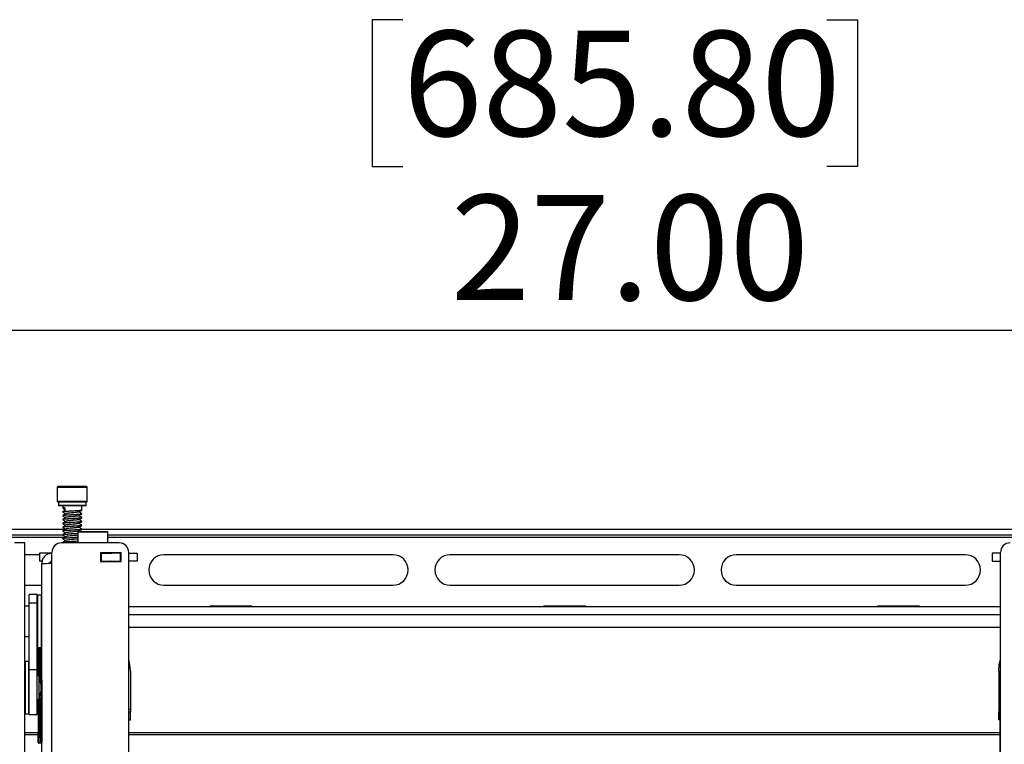
# Model space of a CAD drawing. Units: inches. Extents: x 0.3 to 16.3, y 0.6 to 11.1.
# Drawn here: x 2 to 3.3, y 5.4 to 6.4 of the extents above; entities that cross this region are included whole.
import ezdxf

# ---------------------------------------------------------------- set-up
doc = ezdxf.new("R2010")
doc.units = ezdxf.units.IN
doc.header["$MEASUREMENT"] = 0
doc.layers.add('SLD-0', color=179, linetype='Continuous')
doc.styles.add('SLDTEXTSTYLE0', font='TXT', dxfattribs={"width": 0.75})
doc.styles.add('SLDTEXTSTYLE6', font='TXT', dxfattribs={"width": 0.96})
doc.dimstyles.new('SLDDIMSTYLE0', dxfattribs={"dimtxt": 0.137795, "dimasz": 0.13, "dimexe": 0, "dimexo": 0.0625, "dimgap": 0.034449, "dimtad": 1, "dimlfac": 10, "dimrnd": 1e-09, "dimzin": 4, "dimdsep": 46, "dimtxsty": 'SLDTEXTSTYLE0', "dimsah": 1, "dimcen": 0.09, "dimadec": 0, "dimazin": 1, "dimtfac": 1, "dimtofl": 0, "dimtmove": 0, "dimatfit": 3, "dimfxl": 0, "dimfrac": 2, "dimtolj": 1, "dimtzin": 12, "dimarcsym": 0})

# ---------------------------------------------------------------- blocks, each defined once
blk = doc.blocks.new('_D')
at = {"layer": 'SLD-0', "color": 216}
for p, q in [((2.5072, 6.3556), (2.4669, 6.3556)), ((2.4669, 6.3556), (2.4669, 6.1634)), ((3.0628, 6.3556), (3.1031, 6.3556)), ((3.1031, 6.3556), (3.1031, 6.1634)), ((2.4669, 6.1634), (2.5072, 6.1634)), ((3.1031, 6.1634), (3.0628, 6.1634)), ((1.3693, 5.6558), (1.3693, 5.988)), ((4.0693, 5.6558), (4.0693, 5.988)), ((4.0693, 5.9486), (1.3693, 5.9486))]:
    blk.add_line(p, q, dxfattribs=at)
for points in [[(1.3693, 5.9486), (1.4993, 5.9286), (1.4993, 5.9686)], [(4.0693, 5.9486), (3.9393, 5.9686), (3.9393, 5.9286)]]:
    blk.add_solid(points, dxfattribs=at)
at = {"layer": 'SLD-0', "color": 216, "char_height": 0.1378, "attachment_point": 1, "style": 'SLDTEXTSTYLE6'}
for s, insert in [('685.80', (2.5072, 6.3411)), ('27.00', (2.57, 6.1262))]:
    blk.add_mtext(s, dxfattribs=dict(at, insert=insert))

msp = doc.modelspace()

# ---------------------------------------------------------------- linework, layer by layer
at = {"layer": 'SLD-0', "color": 179, "linetype": 'Continuous', "lineweight": 25}
for p, q in [((2.054466, 5.743126), (2.054466, 5.725126)), ((2.085373, 5.744126), (2.055466, 5.744126)), ((2.092666, 5.744126), (2.085373, 5.744126)), ((2.093666, 5.725126), (2.093666, 5.743126)), ((2.092666, 5.724126), (2.055466, 5.724126)), ((2.055816, 5.723926), (2.055816, 5.719326)), ((2.085039, 5.719126), (2.056016, 5.719126)), ((2.061566, 5.718926), (2.061566, 5.715839)), ((2.064141, 5.716363), (2.064141, 5.71189)), ((2.092116, 5.719126), (2.085039, 5.719126)), ((2.086566, 5.713339), (2.086566, 5.718926)), ((2.092316, 5.719326), (2.092316, 5.723926)), ((2.061566, 5.711367), (2.061566, 5.710839)), ((2.061566, 5.706367), (2.061566, 5.705839)), ((2.086566, 5.708339), (2.086566, 5.708867)), ((2.086566, 5.703339), (2.086566, 5.703867)), ((2.061566, 5.701367), (2.061566, 5.700839)), ((2.061566, 5.696367), (2.061566, 5.695839)), ((2.061566, 5.691367), (2.061566, 5.690839)), ((2.086566, 5.698339), (2.086566, 5.698867)), ((2.086566, 5.693339), (2.086566, 5.693867)), ((2.064397, 5.688026), (1.380267, 5.688026)), ((2.061813, 5.680626), (1.380267, 5.680626)), ((2.061566, 5.686367), (2.061566, 5.685839)), ((2.061566, 5.681367), (2.061566, 5.680839)), ((2.082592, 5.685599), (2.081411, 5.684417)), ((2.081411, 5.684417), (2.081411, 5.670576)), ((2.094522, 5.684417), (2.081411, 5.684417)), ((2.082592, 5.685599), (2.094916, 5.685599)), ((2.083672, 5.685599), (2.082808, 5.686103)), ((3.353247, 5.688026), (2.086109, 5.688026)), ((2.086566, 5.688339), (2.086566, 5.688867)), ((2.120781, 5.684417), (2.094522, 5.684417)), ((2.094916, 5.685599), (2.1196, 5.685599)), ((2.120781, 5.684417), (2.1196, 5.685599)), ((2.120781, 5.670576), (2.120781, 5.684417)), ((3.317754, 5.680626), (2.120781, 5.680626)), ((2.011866, 5.670476), (1.998466, 5.670476)), ((2.011866, 5.501728), (2.011866, 5.670476)), ((2.135566, 5.670576), (2.059966, 5.670576)), ((2.061566, 5.676367), (2.061566, 5.675839)), ((2.061566, 5.671367), (2.061566, 5.670839)), ((2.061652, 5.670742), (2.061937, 5.670576)), ((2.081411, 5.670679), (2.080701, 5.670576)), ((2.031305, 5.655026), (2.011866, 5.655026)), ((2.031305, 5.656976), (2.031305, 5.646576)), ((2.047466, 5.656976), (2.031305, 5.656976)), ((2.047466, 5.643793), (2.047466, 5.658076)), ((2.138066, 5.657276), (2.111066, 5.657276)), ((2.111066, 5.657276), (2.111066, 5.646276)), ((2.112066, 5.656976), (2.111066, 5.656976)), ((2.112066, 5.656976), (2.112066, 5.646576)), ((2.137066, 5.656976), (2.112066, 5.656976)), ((2.126096, 5.657176), (2.126096, 5.657276)), ((2.137066, 5.646576), (2.137066, 5.656976)), ((2.138066, 5.656976), (2.137066, 5.656976)), ((2.138066, 5.646276), (2.138066, 5.657276)), ((2.148066, 3.780024), (2.148066, 5.658076)), ((2.148066, 5.656976), (2.159066, 5.656976)), ((2.159066, 5.656976), (2.159066, 5.646576)), ((2.494267, 5.655026), (2.194267, 5.655026)), ((2.869267, 5.655026), (2.569267, 5.655026)), ((3.244267, 5.655026), (2.944267, 5.655026)), ((3.279469, 5.656976), (3.279469, 5.646576)), ((3.290469, 5.656976), (3.279469, 5.656976)), ((3.290469, 3.780024), (3.290469, 5.658076)), ((2.034018, 5.646576), (2.031305, 5.646576)), ((2.034066, 5.040276), (2.034066, 5.643576)), ((2.047466, 5.040276), (2.047466, 5.643793)), ((2.112066, 5.646576), (2.111066, 5.646576)), ((2.111066, 5.646276), (2.138066, 5.646276)), ((2.112066, 5.646576), (2.137066, 5.646576)), ((2.138066, 5.646576), (2.137066, 5.646576)), ((2.159066, 5.646576), (2.148066, 5.646576)), ((3.279469, 5.646576), (3.290469, 5.646576)), ((2.011866, 5.615026), (2.034066, 5.615026)), ((2.194267, 5.615026), (2.494267, 5.615026)), ((2.569267, 5.615026), (2.869267, 5.615026)), ((2.944267, 5.615026), (3.244267, 5.615026)), ((2.028166, 5.602745), (2.017766, 5.602745)), ((2.017766, 5.591866), (2.017766, 5.602745)), ((2.028166, 5.591866), (2.028166, 5.602745)), ((2.033566, 5.602095), (2.028666, 5.602095)), ((2.017766, 5.58743), (2.011866, 5.58743)), ((2.017766, 5.591866), (2.028166, 5.591866)), ((2.017766, 5.504914), (2.017766, 5.591866)), ((2.028166, 5.504914), (2.028166, 5.591866)), ((2.148066, 5.587026), (3.290469, 5.587026)), ((2.309267, 5.587626), (2.254267, 5.587626)), ((2.254267, 5.587626), (2.254267, 5.587026)), ((2.309267, 5.587026), (2.309267, 5.587626)), ((2.746767, 5.587626), (2.691767, 5.587626)), ((2.691767, 5.587626), (2.691767, 5.587026)), ((2.746767, 5.587026), (2.746767, 5.587626)), ((3.184267, 5.587626), (3.129267, 5.587626)), ((3.129267, 5.587626), (3.129267, 5.587026)), ((3.184267, 5.587026), (3.184267, 5.587626)), ((3.290469, 5.559876), (2.148066, 5.559876)), ((2.011866, 5.54806), (2.017766, 5.54806)), ((2.028666, 5.533395), (2.033566, 5.533395)), ((2.029337, 5.533395), (2.029337, 5.496293)), ((2.017266, 5.515143), (2.012366, 5.515143)), ((2.149606, 5.511428), (2.148066, 5.517736)), ((2.150366, 5.502745), (2.149606, 5.511428)), ((3.288169, 5.502745), (3.288929, 5.511428)), ((3.288929, 5.511428), (3.290469, 5.517736)), ((2.011866, 5.459858), (2.011866, 5.501728)), ((2.017766, 5.445793), (2.017766, 5.504914)), ((2.017766, 5.504914), (2.028166, 5.504914)), ((2.028166, 5.445793), (2.028166, 5.504914)), ((2.150366, 5.502745), (2.150366, 5.452245)), ((3.288169, 5.502745), (3.288169, 5.452245)), ((2.030166, 5.496293), (2.028166, 5.496293)), ((2.030166, 5.496293), (2.030166, 5.465293)), ((2.032666, 5.485543), (2.032666, 5.476043)), ((2.033959, 5.491126), (2.032959, 5.491126)), ((2.032959, 5.491126), (2.032959, 5.433233)), ((2.033959, 5.491126), (2.033959, 5.433233)), ((2.034016, 5.491126), (2.033959, 5.491126)), ((2.034016, 5.491126), (2.034016, 5.410119)), ((2.011866, 3.887411), (2.011866, 5.459858)), ((2.028166, 5.465293), (2.030166, 5.465293)), ((2.029337, 5.465293), (2.029337, 5.409126)), ((2.012366, 5.446443), (2.017266, 5.446443)), ((2.017766, 5.445793), (2.028166, 5.445793)), ((2.148067, 5.455555), (2.148066, 5.455562)), ((2.148066, 5.452929), (2.148326, 5.452929)), ((2.148326, 5.452929), (2.148067, 5.455555)), ((2.148326, 4.978128), (2.148326, 5.452929)), ((2.148326, 5.449245), (2.150366, 5.449245)), ((2.150366, 5.452245), (2.150366, 5.449245)), ((2.150366, 5.438785), (2.150366, 5.449245)), ((3.288169, 5.452245), (3.288169, 5.449245)), ((3.288169, 5.438785), (3.288169, 5.449245)), ((3.290209, 5.449245), (3.288169, 5.449245)), ((3.290209, 5.452929), (3.290468, 5.455555)), ((3.290209, 4.978128), (3.290209, 5.452929)), ((3.290469, 5.452929), (3.290209, 5.452929)), ((3.290468, 5.455555), (3.290469, 5.455562)), ((2.029466, 5.410126), (2.029911, 5.432233)), ((2.029911, 5.432233), (2.029936, 5.432138)), ((2.029921, 5.433233), (2.03092, 5.433233)), ((2.03092, 5.433233), (2.032959, 5.433233)), ((2.032959, 5.433233), (2.033959, 5.433233)), ((2.03396, 5.432233), (2.03394, 5.432136)), ((2.03396, 5.432233), (2.034016, 5.410126)), ((2.148326, 5.438785), (2.150366, 5.438785)), ((3.290209, 5.438785), (3.288169, 5.438785)), ((2.011866, 5.422376), (2.029337, 5.422376)), ((2.029936, 5.432138), (2.029996, 5.432045)), ((2.029996, 5.432045), (2.03009, 5.43196)), ((2.03009, 5.43196), (2.030215, 5.431885)), ((2.030215, 5.431885), (2.030365, 5.431823)), ((2.030365, 5.431823), (2.030535, 5.431776)), ((2.030911, 5.431733), (2.030465, 5.409626)), ((2.030535, 5.431776), (2.03072, 5.431746)), ((2.03072, 5.431746), (2.030911, 5.431733)), ((2.03296, 5.431733), (2.030911, 5.431733)), ((2.033155, 5.431743), (2.03296, 5.431733)), ((2.033016, 5.409626), (2.03296, 5.431733)), ((2.033342, 5.431772), (2.033155, 5.431743)), ((2.033514, 5.431818), (2.033342, 5.431772)), ((2.033666, 5.431881), (2.033514, 5.431818)), ((2.03379, 5.431956), (2.033666, 5.431881)), ((2.033883, 5.432042), (2.03379, 5.431956)), ((2.03394, 5.432136), (2.033883, 5.432042)), ((2.148326, 5.422376), (3.290209, 5.422376)), ((2.029337, 5.419226), (2.011866, 5.419226)), ((2.029338, 5.409126), (2.029405, 5.409126)), ((2.029466, 5.410126), (2.02949, 5.410031)), ((2.02949, 5.410031), (2.02955, 5.409939)), ((2.02955, 5.409939), (2.029644, 5.409853)), ((2.029644, 5.409853), (2.029769, 5.409778)), ((2.029769, 5.409778), (2.029919, 5.409716)), ((2.029919, 5.409716), (2.03009, 5.409669)), ((2.03009, 5.409669), (2.030274, 5.409639)), ((2.030274, 5.409639), (2.030465, 5.409626)), ((2.030405, 5.408126), (2.030337, 5.408126)), ((2.033651, 5.408126), (2.030405, 5.408126)), ((2.030465, 5.409626), (2.033016, 5.409626)), ((2.03321, 5.409636), (2.033016, 5.409626)), ((2.033016, 5.409626), (2.033016, 5.409615)), ((2.03321, 5.409625), (2.033016, 5.409615)), ((2.033398, 5.409665), (2.03321, 5.409636)), ((2.033398, 5.409654), (2.03321, 5.409625)), ((2.03357, 5.409711), (2.033398, 5.409665)), ((2.03357, 5.409701), (2.033398, 5.409654)), ((2.033722, 5.409774), (2.03357, 5.409711)), ((2.033722, 5.409763), (2.03357, 5.409701)), ((2.034066, 5.408126), (2.033651, 5.408126)), ((2.033846, 5.409849), (2.033722, 5.409774)), ((2.033846, 5.40984), (2.033722, 5.409763)), ((2.033939, 5.409936), (2.033846, 5.409849)), ((2.033939, 5.409927), (2.033846, 5.40984)), ((2.033996, 5.410029), (2.033939, 5.409936)), ((2.033996, 5.410021), (2.033939, 5.409927)), ((2.034016, 5.410126), (2.033996, 5.410029)), ((2.034016, 5.410119), (2.033996, 5.410021)), ((2.034016, 5.410126), (2.034016, 5.410119)), ((3.290209, 5.419226), (2.148326, 5.419226))]:
    msp.add_line(p, q, dxfattribs=at)
at = {"layer": 'SLD-0', "color": 8, "linetype": 'Continuous', "lineweight": 25}
for p, q in [((2.085981, 5.743126), (2.054466, 5.743126)), ((2.093666, 5.743126), (2.085981, 5.743126)), ((2.054466, 5.725126), (2.093666, 5.725126)), ((2.085161, 5.723926), (2.055816, 5.723926)), ((2.085161, 5.719326), (2.055816, 5.719326)), ((2.081665, 5.718926), (2.061566, 5.718926)), ((2.086566, 5.718926), (2.081665, 5.718926)), ((2.092316, 5.723926), (2.085161, 5.723926)), ((2.092316, 5.719326), (2.085161, 5.719326)), ((2.06371, 5.677626), (1.801867, 5.677626)), ((3.317754, 5.677626), (2.120781, 5.677626)), ((2.111066, 5.657176), (2.126096, 5.657176)), ((2.028666, 5.602095), (2.028666, 5.533395)), ((2.033566, 5.564682), (2.033566, 5.602095)), ((2.148066, 5.576626), (3.290469, 5.576626)), ((2.033566, 5.533395), (2.033566, 5.564682)), ((2.029338, 5.496293), (2.029338, 5.533395)), ((2.029921, 5.496293), (2.029921, 5.533395)), ((2.03092, 5.494055), (2.03092, 5.533395)), ((2.032959, 5.491126), (2.032959, 5.533395)), ((2.033959, 5.491126), (2.033959, 5.533586)), ((2.034016, 5.491126), (2.034016, 5.533678)), ((2.012366, 5.515143), (2.012366, 5.446443)), ((2.017266, 5.446443), (2.017266, 5.515143)), ((2.032959, 5.491126), (2.031716, 5.491126)), ((2.034066, 5.491126), (2.034016, 5.491126)), ((2.029338, 5.465293), (2.029338, 5.409126)), ((2.029921, 5.465293), (2.029921, 5.433233)), ((2.03092, 5.467531), (2.03092, 5.433233)), ((2.150366, 5.452245), (2.148326, 5.452245)), ((3.288169, 5.452245), (3.290209, 5.452245)), ((2.029337, 5.409126), (2.029338, 5.409126))]:
    msp.add_line(p, q, dxfattribs=at)
at = {"layer": 'SLD-0', "color": 179, "linetype": 'Continuous', "lineweight": 25}
for centre, radius, start, end in [((2.055466, 5.743126), 0.001, 90, 180), ((2.092666, 5.743126), 0.001, 0, 90), ((2.055466, 5.725126), 0.001, 180, 270), ((2.055616, 5.723926), 0.0002, 0, 90), ((2.056016, 5.719326), 0.0002, 180, 270), ((2.061366, 5.718926), 0.0002, 0, 90), ((2.086766, 5.718926), 0.0002, 90, 180), ((2.092116, 5.719326), 0.0002, 270, 0), ((2.092516, 5.723926), 0.0002, 90, 180), ((2.092666, 5.725126), 0.001, 270, 0), ((2.059966, 5.658076), 0.0125, 90, 180), ((2.135566, 5.658076), 0.0125, 0, 90), ((3.302969, 5.658076), 0.0125, 90, 180), ((2.125896, 5.657176), 0.0002, 270, 0), ((2.194267, 5.635026), 0.02, 90, 270), ((2.494267, 5.635026), 0.02, 270, 90), ((2.569267, 5.635026), 0.02, 90, 270), ((2.869267, 5.635026), 0.02, 270, 90), ((2.944267, 5.635026), 0.02, 90, 270), ((3.244267, 5.635026), 0.02, 270, 90), ((2.123446, 5.646076), 0.0005, 23.578178, 90), ((2.028666, 5.601595), 0.0005, 90, 180), ((2.033566, 5.601595), 0.0005, 0, 90), ((2.028666, 5.533895), 0.0005, 180, 270), ((2.033566, 5.533895), 0.0005, 270, 360), ((2.012366, 5.514643), 0.0005, 90, 180), ((2.017266, 5.514643), 0.0005, 0, 90), ((1.987878, 5.480793), 0.045039, 6.053952, 20.129834), ((1.987878, 5.480793), 0.045039, 339.870166, 353.946048), ((2.012366, 5.446943), 0.0005, 180, 270), ((2.017266, 5.446943), 0.0005, 270, 360), ((2.030337, 5.409126), 0.001, 180, 270), ((2.030338, 5.409126), 0.001, 179.982549, 269.982538), ((2.030405, 5.409126), 0.001, 179.982549, 269.982538)]:
    msp.add_arc(centre, radius, start, end, dxfattribs=at)
at = {"layer": 'SLD-0', "color": 8, "linetype": 'Continuous', "lineweight": 25}
msp.add_arc((2.033641, 5.40877), 0.000644, 270.870844, 311.303307, dxfattribs=at)
at = {"layer": 'SLD-0', "color": 179, "linetype": 'Continuous', "lineweight": 25}
for centre, major_axis, ratio, start_param, end_param in [((2.029851, 5.433233), (0, 0.002), 0.03492077, 4.18879023, 4.71238898), ((2.03085, 5.433233), (0, 0.003), 0.02328051, 4.1887902, 4.71238898), ((2.032968, 5.433233), (0, 0.003), 0.0029089, 1.57079633, 2.09439483), ((2.033968, 5.433233), (0, 0.002), 0.00436335, 1.57079633, 2.0943951), ((2.029405, 5.411126), (0, 0.002), 0.03492077, 3.14159265, 4.18879023), ((2.030405, 5.411126), (0, 0.003), 0.02328051, 3.14159265, 4.18879015)]:
    msp.add_ellipse(centre, major_axis=major_axis, ratio=ratio, start_param=start_param, end_param=end_param, dxfattribs=at)
for points, knots in [([(2.064141, 5.716363), (2.063244, 5.716263), (2.06174, 5.716095), (2.061775, 5.715913), (2.061789, 5.715839)], [0, 0, 0, 0, 0.59623839, 1, 1, 1, 1]), ([(2.064141, 5.712877), (2.06393, 5.712755), (2.063071, 5.712255), (2.062214, 5.711756), (2.061568, 5.71138)], [0, 0, 0, 0, 0.246088586, 1, 1, 1, 1]), ([(2.065447, 5.708637), (2.0648, 5.708261), (2.063507, 5.707508), (2.062214, 5.706756), (2.061568, 5.70638)], [0, 0, 0, 0, 0.49984349, 1, 1, 1, 1]), ([(2.065447, 5.703637), (2.0648, 5.703261), (2.063507, 5.702508), (2.062214, 5.701756), (2.061568, 5.70138)], [0, 0, 0, 0, 0.49984349, 1, 1, 1, 1]), ([(2.061652, 5.715742), (2.062302, 5.715364), (2.063133, 5.714882), (2.063961, 5.714399), (2.064141, 5.714293)], [0, 0, 0, 0, 0.78241952, 1, 1, 1, 1]), ([(2.061652, 5.710742), (2.062302, 5.710364), (2.063538, 5.709646), (2.064771, 5.708926), (2.065356, 5.708584)], [0, 0, 0, 0, 0.52546461, 1, 1, 1, 1]), ([(2.061652, 5.705742), (2.062302, 5.705364), (2.063538, 5.704646), (2.064771, 5.703926), (2.065356, 5.703584)], [0, 0, 0, 0, 0.52546461, 1, 1, 1, 1]), ([(2.086427, 5.71325), (2.086436, 5.713242), (2.086565, 5.713128), (2.085028, 5.712941), (2.081904, 5.712612), (2.077362, 5.712287), (2.072377, 5.712005), (2.067631, 5.711664), (2.063934, 5.711363), (2.061773, 5.711094), (2.061785, 5.710913), (2.061789, 5.710839)], [0, 0, 0, 0, 0.00920797, 0.13587454, 0.26662602, 0.39737749, 0.52404406, 0.65594308, 0.78445768, 0.91297229, 1, 1, 1, 1]), ([(2.086427, 5.70825), (2.086436, 5.708242), (2.086565, 5.708128), (2.085028, 5.707941), (2.081904, 5.707612), (2.077362, 5.707287), (2.072377, 5.707005), (2.067631, 5.706664), (2.063934, 5.706363), (2.061773, 5.706094), (2.061785, 5.705913), (2.061789, 5.705839)], [0, 0, 0, 0, 0.00920797, 0.13587454, 0.26662602, 0.39737749, 0.52404406, 0.65594308, 0.78445768, 0.91297229, 1, 1, 1, 1]), ([(2.086427, 5.70325), (2.086436, 5.703242), (2.086565, 5.703128), (2.085028, 5.702941), (2.081904, 5.702612), (2.077362, 5.702287), (2.072377, 5.702005), (2.067631, 5.701664), (2.063934, 5.701363), (2.061773, 5.701094), (2.061785, 5.700913), (2.061789, 5.700839)], [0, 0, 0, 0, 0.00920797, 0.13587454, 0.26662602, 0.39737749, 0.52404406, 0.65594308, 0.78445768, 0.91297229, 1, 1, 1, 1]), ([(2.061805, 5.711383), (2.061796, 5.711451), (2.061771, 5.711627), (2.063238, 5.71179), (2.064141, 5.71189)], [0, 0, 0, 0, 0.38482162, 1, 1, 1, 1]), ([(2.061805, 5.706383), (2.061803, 5.706451), (2.061799, 5.706627), (2.063774, 5.70687), (2.067286, 5.707165), (2.072032, 5.707512), (2.077364, 5.707814), (2.08189, 5.70814), (2.085078, 5.708467), (2.086638, 5.708683), (2.086403, 5.708829), (2.086342, 5.708867)], [0, 0, 0, 0, 0.07814355, 0.20306435, 0.30118529, 0.45594435, 0.5790688, 0.70616391, 0.83325903, 0.95638348, 1, 1, 1, 1]), ([(2.061805, 5.701383), (2.061803, 5.701451), (2.061799, 5.701627), (2.063774, 5.70187), (2.067286, 5.702165), (2.072032, 5.702512), (2.077364, 5.702814), (2.08189, 5.70314), (2.085078, 5.703467), (2.086638, 5.703683), (2.086403, 5.703829), (2.086342, 5.703867)], [0, 0, 0, 0, 0.07814355, 0.20306435, 0.30118529, 0.45594435, 0.5790688, 0.70616391, 0.83325903, 0.95638348, 1, 1, 1, 1]), ([(2.082576, 5.710981), (2.082311, 5.710888), (2.081761, 5.710697), (2.079432, 5.710377), (2.076352, 5.71005), (2.072897, 5.709768), (2.069624, 5.709428), (2.067079, 5.709127), (2.065619, 5.708868), (2.065616, 5.708698), (2.065615, 5.708635)], [0, 0, 0, 0, 0.1257, 0.26000207, 0.39430415, 0.52437309, 0.65986512, 0.79184876, 0.9238324, 1, 1, 1, 1]), ([(2.082576, 5.705981), (2.082311, 5.705888), (2.081761, 5.705697), (2.079432, 5.705377), (2.076352, 5.70505), (2.072897, 5.704768), (2.069624, 5.704428), (2.067079, 5.704127), (2.065619, 5.703868), (2.065616, 5.703698), (2.065615, 5.703635)], [0, 0, 0, 0, 0.1257, 0.26000207, 0.39430415, 0.52437309, 0.65986512, 0.79184876, 0.9238324, 1, 1, 1, 1]), ([(2.082579, 5.71097), (2.08323, 5.71135), (2.084534, 5.712111), (2.085839, 5.71287), (2.086493, 5.71325)], [0, 0, 0, 0, 0.49923689, 1, 1, 1, 1]), ([(2.082579, 5.70597), (2.08323, 5.70635), (2.084534, 5.707111), (2.085839, 5.70787), (2.086493, 5.70825)], [0, 0, 0, 0, 0.49923689, 1, 1, 1, 1]), ([(2.082579, 5.70097), (2.08323, 5.70135), (2.084534, 5.702111), (2.085839, 5.70287), (2.086493, 5.70325)], [0, 0, 0, 0, 0.49923689, 1, 1, 1, 1]), ([(2.08647, 5.708969), (2.085818, 5.709347), (2.084596, 5.710058), (2.083377, 5.710771), (2.082808, 5.711103)], [0, 0, 0, 0, 0.533246515, 1, 1, 1, 1]), ([(2.08647, 5.703969), (2.085818, 5.704347), (2.084596, 5.705058), (2.083377, 5.705771), (2.082808, 5.706103)], [0, 0, 0, 0, 0.53324652, 1, 1, 1, 1]), ([(2.065447, 5.698637), (2.0648, 5.698261), (2.063507, 5.697508), (2.062214, 5.696756), (2.061568, 5.69638)], [0, 0, 0, 0, 0.499843486, 1, 1, 1, 1]), ([(2.065447, 5.693637), (2.0648, 5.693261), (2.063507, 5.692508), (2.062214, 5.691756), (2.061568, 5.69138)], [0, 0, 0, 0, 0.49984349, 1, 1, 1, 1]), ([(2.061652, 5.700742), (2.062302, 5.700364), (2.063538, 5.699646), (2.064771, 5.698926), (2.065356, 5.698584)], [0, 0, 0, 0, 0.52546461, 1, 1, 1, 1]), ([(2.061652, 5.695742), (2.062302, 5.695364), (2.063538, 5.694646), (2.064771, 5.693926), (2.065356, 5.693584)], [0, 0, 0, 0, 0.52546461, 1, 1, 1, 1]), ([(2.061652, 5.690742), (2.062302, 5.690364), (2.063538, 5.689646), (2.064771, 5.688926), (2.065356, 5.688584)], [0, 0, 0, 0, 0.52546461, 1, 1, 1, 1]), ([(2.086427, 5.69825), (2.086436, 5.698242), (2.086565, 5.698128), (2.085028, 5.697941), (2.081904, 5.697612), (2.077362, 5.697287), (2.072377, 5.697005), (2.067631, 5.696664), (2.063934, 5.696363), (2.061773, 5.696094), (2.061785, 5.695913), (2.061789, 5.695839)], [0, 0, 0, 0, 0.00920797, 0.13587454, 0.26662602, 0.39737749, 0.52404406, 0.65594308, 0.78445768, 0.91297229, 1, 1, 1, 1]), ([(2.086427, 5.69325), (2.086436, 5.693242), (2.086565, 5.693128), (2.085028, 5.692941), (2.081904, 5.692612), (2.077362, 5.692287), (2.072377, 5.692005), (2.067631, 5.691664), (2.063934, 5.691363), (2.061773, 5.691094), (2.061785, 5.690913), (2.061789, 5.690839)], [0, 0, 0, 0, 0.00920797, 0.13587454, 0.26662602, 0.39737749, 0.52404406, 0.65594308, 0.78445768, 0.91297229, 1, 1, 1, 1]), ([(2.061805, 5.696383), (2.061803, 5.696451), (2.061799, 5.696627), (2.063774, 5.69687), (2.067286, 5.697165), (2.072032, 5.697512), (2.077364, 5.697814), (2.08189, 5.69814), (2.085078, 5.698467), (2.086638, 5.698683), (2.086403, 5.698829), (2.086342, 5.698867)], [0, 0, 0, 0, 0.07814355, 0.20306435, 0.30118529, 0.45594435, 0.5790688, 0.70616391, 0.83325903, 0.95638348, 1, 1, 1, 1]), ([(2.061805, 5.691383), (2.061803, 5.691451), (2.061799, 5.691627), (2.063774, 5.69187), (2.067286, 5.692165), (2.072032, 5.692512), (2.077364, 5.692814), (2.08189, 5.69314), (2.085078, 5.693467), (2.086638, 5.693683), (2.086403, 5.693829), (2.086342, 5.693867)], [0, 0, 0, 0, 0.07814355, 0.20306435, 0.30118529, 0.45594435, 0.5790688, 0.70616391, 0.83325903, 0.95638348, 1, 1, 1, 1]), ([(2.082576, 5.700981), (2.082311, 5.700888), (2.081761, 5.700697), (2.079432, 5.700377), (2.076352, 5.70005), (2.072897, 5.699768), (2.069624, 5.699428), (2.067079, 5.699127), (2.065619, 5.698868), (2.065616, 5.698698), (2.065615, 5.698635)], [0, 0, 0, 0, 0.125700003, 0.260002075, 0.394304146, 0.524373093, 0.659865125, 0.791848764, 0.923832403, 1, 1, 1, 1]), ([(2.082576, 5.695981), (2.082311, 5.695888), (2.081761, 5.695697), (2.079432, 5.695377), (2.076352, 5.69505), (2.072897, 5.694768), (2.069624, 5.694428), (2.067079, 5.694127), (2.065619, 5.693868), (2.065616, 5.693698), (2.065615, 5.693635)], [0, 0, 0, 0, 0.1257, 0.26000207, 0.39430415, 0.52437309, 0.65986512, 0.79184876, 0.9238324, 1, 1, 1, 1]), ([(2.082576, 5.690981), (2.082311, 5.690888), (2.081761, 5.690697), (2.079432, 5.690377), (2.076352, 5.69005), (2.072897, 5.689768), (2.069624, 5.689428), (2.067079, 5.689127), (2.065619, 5.688868), (2.065616, 5.688698), (2.065615, 5.688635)], [0, 0, 0, 0, 0.1257, 0.26000207, 0.39430415, 0.52437309, 0.65986512, 0.79184876, 0.9238324, 1, 1, 1, 1]), ([(2.082579, 5.69597), (2.08323, 5.69635), (2.084534, 5.697111), (2.085839, 5.69787), (2.086493, 5.69825)], [0, 0, 0, 0, 0.49923689, 1, 1, 1, 1]), ([(2.082579, 5.69097), (2.08323, 5.69135), (2.084534, 5.692111), (2.085839, 5.69287), (2.086493, 5.69325)], [0, 0, 0, 0, 0.49923689, 1, 1, 1, 1]), ([(2.08647, 5.698969), (2.085818, 5.699347), (2.084596, 5.700058), (2.083377, 5.700771), (2.082808, 5.701103)], [0, 0, 0, 0, 0.53324652, 1, 1, 1, 1]), ([(2.08647, 5.693969), (2.085818, 5.694347), (2.084596, 5.695058), (2.083377, 5.695771), (2.082808, 5.696103)], [0, 0, 0, 0, 0.53324652, 1, 1, 1, 1]), ([(2.08647, 5.688969), (2.085818, 5.689347), (2.084596, 5.690058), (2.083377, 5.690771), (2.082808, 5.691103)], [0, 0, 0, 0, 0.53324652, 1, 1, 1, 1]), ([(2.065447, 5.688637), (2.0648, 5.688261), (2.063507, 5.687508), (2.062214, 5.686756), (2.061568, 5.68638)], [0, 0, 0, 0, 0.49984349, 1, 1, 1, 1]), ([(2.065447, 5.683637), (2.0648, 5.683261), (2.063507, 5.682508), (2.062214, 5.681756), (2.061568, 5.68138)], [0, 0, 0, 0, 0.49984349, 1, 1, 1, 1]), ([(2.065447, 5.678637), (2.0648, 5.678261), (2.063507, 5.677508), (2.062214, 5.676756), (2.061568, 5.67638)], [0, 0, 0, 0, 0.49984349, 1, 1, 1, 1]), ([(2.061652, 5.685742), (2.062302, 5.685364), (2.063538, 5.684646), (2.064771, 5.683926), (2.065356, 5.683584)], [0, 0, 0, 0, 0.52546461, 1, 1, 1, 1]), ([(2.061652, 5.680742), (2.062302, 5.680364), (2.063538, 5.679646), (2.064771, 5.678926), (2.065356, 5.678584)], [0, 0, 0, 0, 0.52546461, 1, 1, 1, 1]), ([(2.086427, 5.68825), (2.086436, 5.688242), (2.086565, 5.688128), (2.085028, 5.687941), (2.081904, 5.687612), (2.077362, 5.687287), (2.072377, 5.687005), (2.067631, 5.686664), (2.063934, 5.686363), (2.061773, 5.686094), (2.061785, 5.685913), (2.061789, 5.685839)], [0, 0, 0, 0, 0.00920797, 0.13587454, 0.26662602, 0.39737749, 0.52404406, 0.65594308, 0.78445768, 0.91297229, 1, 1, 1, 1]), ([(2.081411, 5.682594), (2.080063, 5.682491), (2.07733, 5.682281), (2.072359, 5.682005), (2.067636, 5.681664), (2.063932, 5.681363), (2.061773, 5.681094), (2.061785, 5.680913), (2.061789, 5.680839)], [0, 0, 0, 0, 0.16978298, 0.34428815, 0.52600193, 0.70305308, 0.88010423, 1, 1, 1, 1]), ([(2.081411, 5.677594), (2.080063, 5.677491), (2.07733, 5.677281), (2.072359, 5.677005), (2.067636, 5.676664), (2.063932, 5.676363), (2.061773, 5.676094), (2.061785, 5.675913), (2.061789, 5.675839)], [0, 0, 0, 0, 0.16978298, 0.34428815, 0.52600193, 0.70305308, 0.88010423, 1, 1, 1, 1]), ([(2.061805, 5.686383), (2.061803, 5.686451), (2.061799, 5.686627), (2.063774, 5.68687), (2.067286, 5.687165), (2.072032, 5.687512), (2.077364, 5.687814), (2.08189, 5.68814), (2.085078, 5.688467), (2.086638, 5.688683), (2.086403, 5.688829), (2.086342, 5.688867)], [0, 0, 0, 0, 0.07814355, 0.20306435, 0.30118529, 0.45594435, 0.5790688, 0.70616391, 0.83325903, 0.95638348, 1, 1, 1, 1]), ([(2.061805, 5.681383), (2.061803, 5.681451), (2.061799, 5.681627), (2.063773, 5.68187), (2.067289, 5.682165), (2.07201, 5.682512), (2.077328, 5.682808), (2.080062, 5.683018), (2.081411, 5.683122)], [0, 0, 0, 0, 0.11181552, 0.29056454, 0.43096567, 0.65241022, 0.82858885, 1, 1, 1, 1]), ([(2.061805, 5.676383), (2.061803, 5.676451), (2.061799, 5.676627), (2.063773, 5.67687), (2.067289, 5.677165), (2.07201, 5.677512), (2.077328, 5.677808), (2.080062, 5.678018), (2.081411, 5.678122)], [0, 0, 0, 0, 0.11181552, 0.29056454, 0.43096567, 0.65241022, 0.82858885, 1, 1, 1, 1]), ([(2.082576, 5.685981), (2.082311, 5.685888), (2.081761, 5.685697), (2.079432, 5.685377), (2.076352, 5.68505), (2.072897, 5.684768), (2.069624, 5.684428), (2.067079, 5.684127), (2.065619, 5.683868), (2.065616, 5.683698), (2.065615, 5.683635)], [0, 0, 0, 0, 0.1257, 0.26000207, 0.39430415, 0.52437309, 0.65986512, 0.79184876, 0.9238324, 1, 1, 1, 1]), ([(2.081411, 5.680679), (2.080769, 5.680578), (2.079443, 5.680372), (2.076332, 5.68005), (2.072903, 5.679768), (2.069623, 5.679428), (2.06708, 5.679127), (2.065619, 5.678868), (2.065616, 5.678698), (2.065615, 5.678635)], [0, 0, 0, 0, 0.14550085, 0.30058372, 0.45077848, 0.60723544, 0.75964114, 0.91204685, 1, 1, 1, 1]), ([(2.082579, 5.68597), (2.08323, 5.68635), (2.084534, 5.687111), (2.085839, 5.68787), (2.086493, 5.68825)], [0, 0, 0, 0, 0.49923689, 1, 1, 1, 1]), ([(2.065447, 5.673637), (2.0648, 5.673261), (2.063507, 5.672508), (2.062214, 5.671756), (2.061568, 5.67138)], [0, 0, 0, 0, 0.49984349, 1, 1, 1, 1]), ([(2.061652, 5.675742), (2.062302, 5.675364), (2.063538, 5.674646), (2.064771, 5.673926), (2.065356, 5.673584)], [0, 0, 0, 0, 0.52546461, 1, 1, 1, 1]), ([(2.081411, 5.672594), (2.080063, 5.672491), (2.07733, 5.672281), (2.072359, 5.672005), (2.067636, 5.671664), (2.063932, 5.671363), (2.061773, 5.671094), (2.061785, 5.670913), (2.061789, 5.670839)], [0, 0, 0, 0, 0.169782978, 0.344288151, 0.526001927, 0.70305308, 0.880104233, 1, 1, 1, 1]), ([(2.061805, 5.671383), (2.061803, 5.671451), (2.061799, 5.671627), (2.063773, 5.67187), (2.067289, 5.672165), (2.07201, 5.672512), (2.077328, 5.672808), (2.080062, 5.673018), (2.081411, 5.673122)], [0, 0, 0, 0, 0.11181552, 0.29056454, 0.43096567, 0.65241022, 0.82858885, 1, 1, 1, 1]), ([(2.081411, 5.675679), (2.080769, 5.675578), (2.079443, 5.675372), (2.076332, 5.67505), (2.072903, 5.674768), (2.069623, 5.674428), (2.06708, 5.674127), (2.065619, 5.673868), (2.065616, 5.673698), (2.065615, 5.673635)], [0, 0, 0, 0, 0.14550085, 0.30058372, 0.45077848, 0.60723544, 0.75964114, 0.91204685, 1, 1, 1, 1]), ([(2.033651, 5.408126), (2.033568, 5.408134), (2.033359, 5.408153), (2.033145, 5.408374), (2.033027, 5.408856), (2.03302, 5.409361), (2.033016, 5.409615)], [0, 0, 0, 0, 0.16951821, 0.42715797, 0.71238143, 1, 1, 1, 1])]:
    msp.add_open_spline(points, degree=3, knots=knots, dxfattribs=at)
for points in [[(2.047466, 5.656976), (2.04571, 5.656775), (2.042198, 5.656372), (2.037769, 5.653273), (2.03467, 5.648844), (2.034267, 5.645332), (2.034066, 5.643576)], [(2.034066, 5.643576), (2.034267, 5.643594), (2.03467, 5.643631), (2.037769, 5.643685), (2.042198, 5.643739), (2.04571, 5.643775), (2.047466, 5.643793)], [(2.047466, 5.646576), (2.047073, 5.646531), (2.046286, 5.646441), (2.045295, 5.645747), (2.044601, 5.644756), (2.044511, 5.64397), (2.044466, 5.643576)]]:
    msp.add_open_spline(points, degree=3, dxfattribs=at)
at = {"layer": 'SLD-0', "color": 8, "linetype": 'Continuous', "lineweight": 25}
msp.add_open_spline([(2.034016, 5.410119), (2.034013, 5.409948), (2.034009, 5.409718), (2.034054, 5.409553), (2.034066, 5.409511)], degree=3, knots=[0, 0, 0, 0, 0.74687688, 1, 1, 1, 1], dxfattribs=at)

# ---------------------------------------------------------------- dimensions: what is measured, and where the dimension line sits
at = {"layer": 'SLD-0', "color": 216}
dim = msp.add_linear_dim(base=(1.369267, 5.948609), p1=(4.069267, 5.616426), p2=(1.369267, 5.616426), dimstyle='SLDDIMSTYLE0', dxfattribs=at)
dim.commit()
dim.dimension.update_dxf_attribs({"geometry": '_D', "text_midpoint": (2.784981, 5.948609), "dimtype": 160})

doc.saveas('drawing.dxf')
